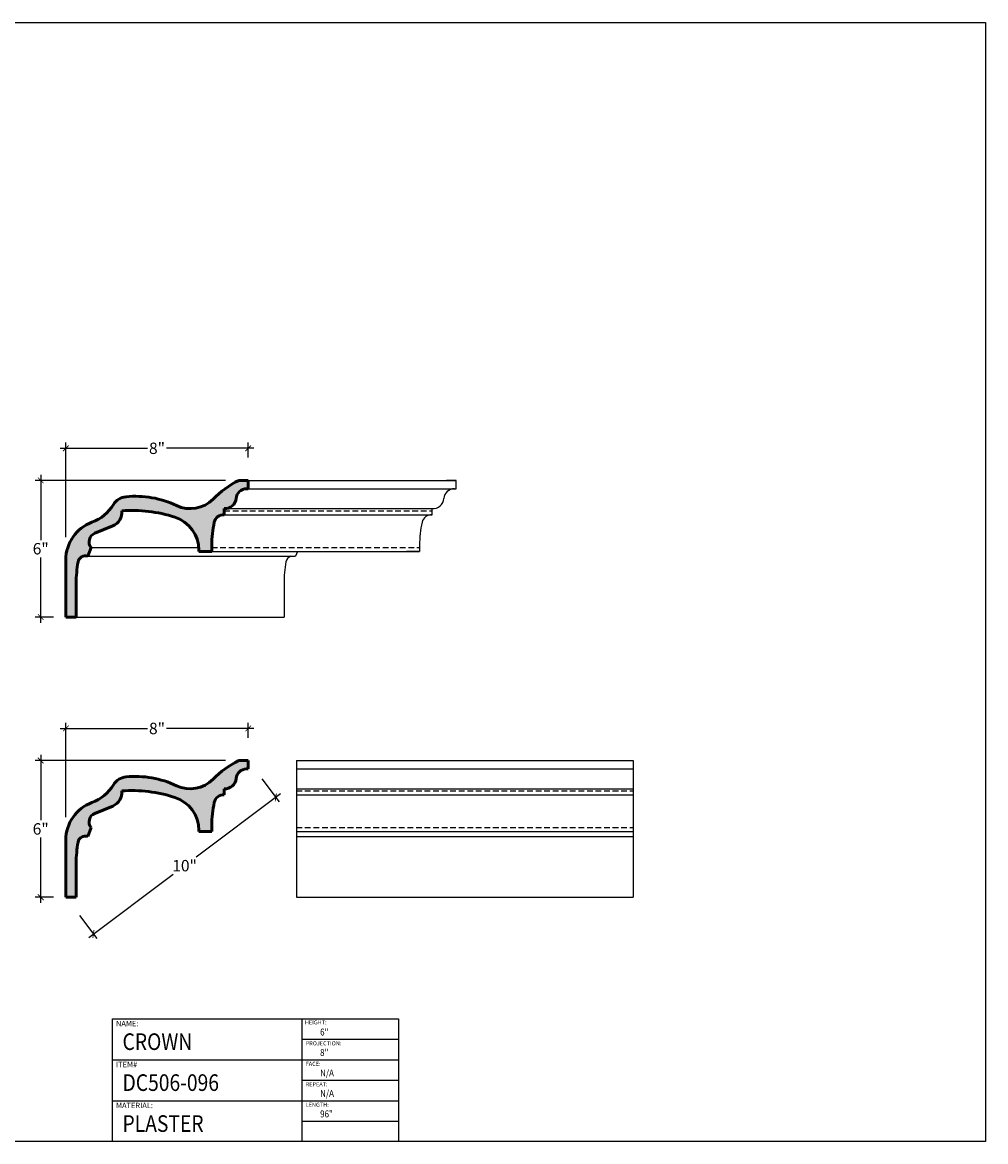
# Model space of a CAD drawing. Units: inches. Extents: x 82 to 197, y -232 to 21.
import ezdxf

# ---------------------------------------------------------------- set-up
doc = ezdxf.new("R2010")
doc.units = ezdxf.units.IN
doc.header["$MEASUREMENT"] = 0
doc.linetypes.add('HIDDEN', pattern=[0.375, 0.25, -0.125])
doc.layers.add('OBJECT', color=7, linetype='Continuous')
doc.layers.add('Text', color=7, linetype='Continuous')
doc.styles.add('ARIAL', font='arial.ttf', dxfattribs={"width": 0.85})
doc.styles.add('NOTES 4', font='arial.ttf', dxfattribs={"height": 0.5})
doc.styles.get("Standard").update_dxf_attribs({"font": 'MTCORSVA.TTF'})
doc.dimstyles.new('DIM-4', dxfattribs={"dimtxt": 0.375, "dimasz": 0.25, "dimexe": 0.25, "dimexo": 1, "dimgap": 0.125, "dimtad": 0, "dimtih": 1, "dimtoh": 1, "dimdec": 4, "dimzin": 3, "dimdsep": 46, "dimlunit": 5, "dimtxsty": 'NOTES 4', "dimblk1": 'ARCHTICK', "dimblk2": 'ARCHTICK', "dimsah": 1, "dimcen": 0, "dimdle": 0.25, "dimclrd": 256, "dimclre": 256, "dimclrt": 256, "dimadec": 0, "dimazin": 0, "dimtfac": 1, "dimtdec": 4, "dimtix": 1, "dimtmove": 2, "dimatfit": 3, "dimldrblk": 'ARCHTICK', "dimfxl": 0, "dimtolj": 1, "dimtzin": 0, "dimlwd": -1, "dimlwe": -1, "dimarcsym": 0})

# ---------------------------------------------------------------- blocks, each defined once
blk = doc.blocks.new('ERTUYUIUIIII')
for p, q in [((6.689, 1.379), (7.864, 1.379)), ((6.689, 1.129), (7.864, 1.129)), ((6.689, 0.879), (7.864, 0.879)), ((6.689, 0.629), (7.864, 0.629)), ((6.689, 0.379), (7.864, 0.379))]:
    blk.add_line(p, q)
at = {"style": 'ARIAL', "width": 0.85}
for tag, p in [('HEIGHT:', (6.908, 1.425)), ('PROJECTION:', (6.908, 1.175)), ('FACE:', (6.908, 0.925)), ('REPEAT:', (6.908, 0.675)), ('LENGTH:', (6.908, 0.425)), ('OTHER:', (6.908, 0.175))]:
    blk.add_attdef(tag, p, '', height=0.0845, dxfattribs=at)
blk.add_attdef('OTHER', (6.726, 0.296), '', height=0.0625)
at = {"layer": 'Text', "color": 7, "char_height": 0.0498, "width": 6.44637, "attachment_point": 1}
for s, insert in [('{\\fSwis721 LtEx BT|b0|i0|c0|p34;\\C256;HEIGHT:}', (6.722, 1.61)), ('{\\fSwis721 LtEx BT|b0|i0|c0|p34;\\C256;PROJECTION:}', (6.732, 1.354)), ('{\\fSwis721 LtEx BT|b0|i0|c0|p34;\\C256;FACE:}', (6.732, 1.104)), ('{\\fSwis721 LtEx BT|b0|i0|c0|p34;\\C256;REPEAT:}', (6.732, 0.854)), ('{\\fSwis721 LtEx BT|b0|i0|c0|p34;\\C256;LENGTH:}', (6.732, 0.604))]:
    blk.add_mtext(s, dxfattribs=dict(at, insert=insert))
blk = doc.blocks.new('ETTTT')
at = {"style": 'ARIAL', "width": 0.85}
for tag, p in [('PATTERN_NAME', (132.906, -213.09)), ('ITEM#', (132.906, -213.59)), ('MATERIAL', (132.906, -214.09))]:
    blk.add_attdef(tag, p, '', height=0.203, dxfattribs=at)
at = {"layer": 'Text', "color": 7, "char_height": 0.06641, "width": 8.59515, "attachment_point": 1}
for s, insert in [('{\\fSwis721 LtEx BT|b0|i0|c0|p34;\\C256;NAME:}', (132.827, -212.734)), ('{\\fSwis721 LtEx BT|b0|i0|c0|p34;\\C256;ITEM#}', (132.827, -213.234)), ('{\\fSwis721 LtEx BT|b0|i0|c0|p34;\\C256;MATERIAL:}', (132.827, -213.734))]:
    blk.add_mtext(s, dxfattribs=dict(at, insert=insert))
blk = doc.blocks.new('_ArchTick')
at = {"color": 0, "linetype": 'ByBlock', "const_width": 0.15}
blk.add_lwpolyline([(-0.5, -0.5), (0.5, 0.5)], dxfattribs=at)
blk = doc.blocks.new('*D11')
at = {"layer": 'Defpoints', "color": 0}
for p in [(105.248, -214.086), (113.248, -215.494), (105.248, -218.979)]:
    blk.add_point(p, dxfattribs=at)
at = {"layer": 'OBJECT'}
for p, q in [((104.998, -214.086), (108.835, -214.086)), ((105.248, -217.979), (105.248, -213.836)), ((113.498, -214.086), (109.661, -214.086)), ((113.248, -214.494), (113.248, -213.836))]:
    blk.add_line(p, q, dxfattribs=at)
at = {"layer": 'OBJECT', "xscale": 0.25, "yscale": 0.25, "zscale": 0.25, "rotation": 180}
blk.add_blockref('_ArchTick', (105.248, -214.086), dxfattribs=at)
at = {"layer": 'OBJECT', "xscale": 0.25, "yscale": 0.25, "zscale": 0.25}
blk.add_blockref('_ArchTick', (113.248, -214.086), dxfattribs=at)
at = {"layer": 'OBJECT', "insert": (109.248, -214.086), "char_height": 0.5, "attachment_point": 5, "style": 'NOTES 4'}
blk.add_mtext('\\A1;8"', dxfattribs=at)
blk = doc.blocks.new('*D12')
at = {"layer": 'Defpoints', "color": 0}
for p in [(113.248, -215.494), (104.146, -221.494), (105.703, -221.494)]:
    blk.add_point(p, dxfattribs=at)
at = {"layer": 'OBJECT'}
for p, q in [((112.248, -215.494), (103.896, -215.494)), ((104.146, -215.244), (104.146, -218.114)), ((104.146, -221.744), (104.146, -218.874)), ((104.703, -221.494), (103.896, -221.494))]:
    blk.add_line(p, q, dxfattribs=at)
at = {"layer": 'OBJECT', "xscale": 0.25, "yscale": 0.25, "zscale": 0.25}
for p, rotation in [((104.146, -215.494), 90), ((104.146, -221.494), 270)]:
    blk.add_blockref('_ArchTick', p, dxfattribs=dict(at, rotation=rotation))
at = {"layer": 'OBJECT', "insert": (104.146, -218.494), "char_height": 0.5, "attachment_point": 5, "style": 'NOTES 4'}
blk.add_mtext('\\A1;6"', dxfattribs=at)
blk = doc.blocks.new('*D13')
at = {"layer": 'Defpoints', "color": 0}
for p in [(105.248, -201.79), (113.248, -203.198), (105.248, -206.684)]:
    blk.add_point(p, dxfattribs=at)
at = {"layer": 'OBJECT'}
for p, q in [((104.998, -201.79), (108.835, -201.79)), ((105.248, -205.684), (105.248, -201.54)), ((113.498, -201.79), (109.661, -201.79)), ((113.248, -202.198), (113.248, -201.54))]:
    blk.add_line(p, q, dxfattribs=at)
at = {"layer": 'OBJECT', "xscale": 0.25, "yscale": 0.25, "zscale": 0.25, "rotation": 180}
blk.add_blockref('_ArchTick', (105.248, -201.79), dxfattribs=at)
at = {"layer": 'OBJECT', "xscale": 0.25, "yscale": 0.25, "zscale": 0.25}
blk.add_blockref('_ArchTick', (113.248, -201.79), dxfattribs=at)
at = {"layer": 'OBJECT', "lineweight": 53, "insert": (109.248, -201.79), "char_height": 0.5, "attachment_point": 5, "style": 'NOTES 4'}
blk.add_mtext('\\A1;8"', dxfattribs=at)
blk = doc.blocks.new('*D14')
at = {"layer": 'Defpoints', "color": 0}
for p in [(113.248, -203.198), (104.146, -209.198), (105.703, -209.198)]:
    blk.add_point(p, dxfattribs=at)
at = {"layer": 'OBJECT'}
for p, q in [((112.248, -203.198), (103.896, -203.198)), ((104.146, -202.948), (104.146, -205.818)), ((104.146, -209.448), (104.146, -206.579)), ((104.703, -209.198), (103.896, -209.198))]:
    blk.add_line(p, q, dxfattribs=at)
at = {"layer": 'OBJECT', "xscale": 0.25, "yscale": 0.25, "zscale": 0.25}
for p, rotation in [((104.146, -203.198), 90), ((104.146, -209.198), 270)]:
    blk.add_blockref('_ArchTick', p, dxfattribs=dict(at, rotation=rotation))
at = {"layer": 'OBJECT', "insert": (104.146, -206.198), "char_height": 0.5, "attachment_point": 5, "style": 'NOTES 4'}
blk.add_mtext('\\A1;6"', dxfattribs=at)
blk = doc.blocks.new('*D18')
at = {"layer": 'Defpoints', "color": 0}
for p in [(113.248, -215.494), (105.248, -221.494), (106.458, -223.107)]:
    blk.add_point(p, dxfattribs=at)
at = {"layer": 'OBJECT'}
for p, q in [((113.848, -216.294), (114.608, -217.307)), ((114.658, -216.957), (110.965, -219.727)), ((106.258, -223.257), (109.951, -220.487)), ((105.848, -222.294), (106.608, -223.307))]:
    blk.add_line(p, q, dxfattribs=at)
at = {"layer": 'OBJECT', "xscale": 0.25, "yscale": 0.25, "zscale": 0.25}
for p, rotation in [((114.458, -217.107), 36.86989764584403), ((106.458, -223.107), 216.869897645844)]:
    blk.add_blockref('_ArchTick', p, dxfattribs=dict(at, rotation=rotation))
at = {"layer": 'OBJECT', "insert": (110.458, -220.107), "char_height": 0.5, "attachment_point": 5, "style": 'NOTES 4'}
blk.add_mtext('\\A1;10"', dxfattribs=at)

msp = doc.modelspace()

# ---------------------------------------------------------------- hatches: boundary and pattern name
at = {"layer": 'OBJECT'}
h = msp.add_hatch(dxfattribs=at)
h.set_pattern_fill('AR-SAND', color=256, scale=0.125, style=0)
h.set_pattern_definition([(37.5, (-122.50497, -55.99652), (-0.00787417, 0.24085297), [0, -0.19, 0, -0.2125, 0, -0.203125]), (7.5, (-122.50497, -55.99652), (0.2212221, 0.35276826), [0, -0.1025, 0, -0.17125, 0, -0.065625]), (327.5, (-122.65872, -55.99652), (0.38926773, 0.00070738), [0, -0.0625, 0, -0.225, 0, -0.29375]), (317.5, (-122.65872, -55.99652), (0.37576583, 0.10970945), [0, -0.03125, 0, -0.1475, 0, -0.16875])])
h.paths.add_polyline_path([(112.19843, -204.70333), (112.19843, -204.43718), (112.26399, -204.43718, 0.37109524), (112.71611, -203.99161, -0.39039611), (113.17632, -203.56767), (113.24806, -203.56767), (113.24806, -203.19838), (112.83507, -203.19838, 0.08043391), (111.70481, -204.02203, -0.31840804), (110.10398, -204.303, 0.13553001), (107.88831, -203.91503, 0.23622907), (107.34058, -204.25845, -0.16896806), (106.39351, -205.03883, 0.31382572), (105.24806, -206.68408), (105.24806, -209.19838), (105.70254, -209.19838), (105.70254, -207.70211, -0.04469282), (105.78532, -206.77789, -0.46034719), (106.21114, -206.5288), (106.35821, -206.14306, -0.50409899), (106.51477, -205.52077), (107.30711, -205.19461, 0.33317851), (107.70068, -204.53367, -0.09774617), (110.0305, -204.81329, -0.32487556), (111.08193, -206.2607), (111.08193, -206.31781), (111.64887, -206.31781), (111.64887, -206.04263, -0.05483414), (111.75981, -205.03408, -0.36819139)])
h = msp.add_hatch(dxfattribs=at)
h.set_pattern_fill('AR-SAND', color=256, scale=0.125, style=0)
h.set_pattern_definition([(37.5, (-122.50497, -68.29194), (-0.00787417, 0.24085297), [0, -0.19, 0, -0.2125, 0, -0.203125]), (7.5, (-122.50497, -68.29194), (0.2212221, 0.35276826), [0, -0.1025, 0, -0.17125, 0, -0.065625]), (327.5, (-122.65872, -68.29194), (0.38926773, 0.00070738), [0, -0.0625, 0, -0.225, 0, -0.29375]), (317.5, (-122.65872, -68.29194), (0.37576583, 0.10970945), [0, -0.03125, 0, -0.1475, 0, -0.16875])])
h.paths.add_polyline_path([(112.19843, -216.99874), (112.19843, -216.7326), (112.26399, -216.7326, 0.37109524), (112.71611, -216.28702, -0.39039611), (113.17632, -215.86308), (113.24806, -215.86308), (113.24806, -215.4938), (112.83507, -215.4938, 0.08043391), (111.70481, -216.31744, -0.31840804), (110.10398, -216.59842, 0.13553001), (107.88831, -216.21044, 0.23622907), (107.34058, -216.55386, -0.16896806), (106.39351, -217.33424, 0.31382572), (105.24806, -218.97949), (105.24806, -221.4938), (105.70254, -221.4938), (105.70254, -219.99753, -0.04469282), (105.78532, -219.0733, -0.46034719), (106.21114, -218.82421), (106.35821, -218.43848, -0.50409899), (106.51477, -217.81618), (107.30711, -217.49003, 0.33317851), (107.70068, -216.82909, -0.09774617), (110.0305, -217.10871, -0.32487556), (111.08193, -218.55611), (111.08193, -218.61323), (111.64887, -218.61323), (111.64887, -218.33805, -0.05483414), (111.75981, -217.3295, -0.36819139)])

# ---------------------------------------------------------------- linework, layer by layer
for p, q in [((107.29568, -228.62444), (115.61754, -228.62444)), ((107.29568, -230.42129), (115.61754, -230.42129))]:
    msp.add_line(p, q)
at = {"layer": 'OBJECT', "lineweight": 53}
for p, q in [((113.24806, -203.19838), (112.83507, -203.19838)), ((113.24806, -203.56767), (113.24806, -203.19838)), ((113.17632, -203.56767), (113.24806, -203.56767)), ((112.19843, -204.70333), (112.19843, -204.43718)), ((106.51477, -205.52077), (107.30711, -205.19461)), ((106.35821, -206.14306), (106.21114, -206.5288)), ((111.08193, -206.2607), (111.08193, -206.31781)), ((111.64887, -206.04263), (111.64887, -206.31781)), ((105.24806, -206.68408), (105.24806, -209.19838)), ((111.64887, -206.31781), (111.08193, -206.31781)), ((105.70254, -207.70211), (105.70254, -209.19838)), ((105.24806, -209.19838), (105.70254, -209.19838)), ((113.24806, -215.4938), (112.83507, -215.4938)), ((113.24806, -215.86308), (113.24806, -215.4938)), ((113.17632, -215.86308), (113.24806, -215.86308)), ((112.19843, -216.99874), (112.19843, -216.7326)), ((112.19843, -216.7326), (112.26399, -216.7326)), ((106.51477, -217.81618), (107.30711, -217.49003)), ((106.35821, -218.43848), (106.21114, -218.82421)), ((111.08193, -218.55611), (111.08193, -218.61323)), ((111.64887, -218.33805), (111.64887, -218.61323)), ((105.24806, -218.97949), (105.24806, -221.4938)), ((111.64887, -218.61323), (111.08193, -218.61323)), ((105.70254, -219.99753), (105.70254, -221.4938)), ((105.24806, -221.4938), (105.70254, -221.4938))]:
    msp.add_line(p, q, dxfattribs=at)
at = {"layer": 'OBJECT'}
for p, q in [((113.24806, -203.19838), (122.36489, -203.19838)), ((122.36489, -203.19838), (121.95191, -203.19838)), ((122.36489, -203.56767), (122.36489, -203.19838)), ((113.24806, -203.56767), (122.36489, -203.56767)), ((122.29316, -203.56767), (122.36489, -203.56767)), ((112.19843, -204.43718), (121.38083, -204.43718)), ((112.19843, -204.70333), (121.31527, -204.70333)), ((121.31527, -204.70333), (121.31527, -204.43718)), ((106.35821, -206.14306), (111.07737, -206.14306)), ((120.76571, -206.04263), (120.76571, -206.31781)), ((106.21114, -206.5288), (115.32798, -206.5288)), ((111.64887, -206.31781), (120.76571, -206.31781)), ((115.40842, -206.31781), (115.32798, -206.5288)), ((120.76571, -206.31781), (120.19877, -206.31781)), ((114.81938, -207.70211), (114.81938, -209.19838)), ((105.70254, -209.19838), (114.81938, -209.19838)), ((114.36489, -209.19838), (114.81938, -209.19838)), ((115.36172, -215.4938), (130.13898, -215.4938)), ((115.36172, -215.4938), (115.36172, -221.4938)), ((130.13898, -215.4938), (130.13898, -221.4938)), ((115.36172, -215.86308), (130.13898, -215.86308)), ((115.36172, -216.7326), (130.13898, -216.7326)), ((115.36172, -216.99874), (130.13898, -216.99874)), ((115.36172, -218.61323), (130.13898, -218.61323)), ((115.36172, -218.82421), (130.13898, -218.82421)), ((115.36172, -221.4938), (130.13898, -221.4938)), ((115.61754, -232.21814), (115.61754, -226.82759))]:
    msp.add_line(p, q, dxfattribs=at)
at = {"layer": 'OBJECT', "linetype": 'HIDDEN'}
for p, q in [((112.19843, -204.53367), (121.31527, -204.53367)), ((111.64887, -206.14306), (120.76571, -206.14306)), ((115.36172, -216.82909), (130.13898, -216.82909)), ((115.36172, -218.43848), (130.13898, -218.43848))]:
    msp.add_line(p, q, dxfattribs=at)
at = {"layer": 'OBJECT'}
for points in [[(81.53491, -183.09754), (145.59778, -183.09754), (145.59778, -232.21814), (81.53491, -232.21814)], [(107.29568, -226.82759), (119.83701, -226.82759), (119.83701, -232.21814), (107.29568, -232.21814)]]:
    msp.add_lwpolyline(points, close=True, dxfattribs=at)
at = {"layer": 'OBJECT', "lineweight": 53}
for centre, radius, start, end in [((114.81338, -207.10048), 4.37493, 116.884419, 135.278912), ((113.17632, -204.02943), 0.46176, 90, 175.301921), ((105.74538, -203.28738), 1.86752, 290.307206, 328.669488), ((107.9576, -204.63405), 0.72236, 95.504417, 148.669488), ((108.29363, -208.12099), 4.22544, 64.631338, 95.504417), ((110.70615, -203.03305), 1.40549, 244.631338, 315.278912), ((112.23121, -203.95176), 0.48653, 266.13668, 355.301921), ((107.06301, -204.60161), 0.64127, 292.373626, 6.081485), ((108.15726, -210.57541), 6.05896, 71.99085, 94.321684), ((109.55996, -206.2607), 1.52197, 0, 71.99085), ((112.17326, -205.12615), 0.42358, 86.592425, 167.445514), ((107.00234, -206.68408), 1.75428, 110.307206, 180), ((116.28871, -206.04263), 4.63985, 167.445514, 180), ((106.66668, -205.88983), 0.3991, 112.373626, 219.384134), ((110.9035, -207.70211), 5.20096, 169.763972, 180), ((106.10483, -206.83558), 0.32468, 70.888586, 169.763972), ((114.81338, -219.39589), 4.37493, 116.884419, 135.278912), ((113.17632, -216.32484), 0.46176, 90, 175.301921), ((105.74538, -215.5828), 1.86752, 290.307206, 328.669488), ((107.9576, -216.92947), 0.72236, 95.504417, 148.669488), ((108.29363, -220.4164), 4.22544, 64.631338, 95.504417), ((110.70615, -215.32846), 1.40549, 244.631338, 315.278912), ((112.23121, -216.24717), 0.48653, 266.13668, 355.301921), ((107.06301, -216.89703), 0.64127, 292.373626, 6.081485), ((108.15726, -222.87082), 6.05896, 71.99085, 94.321684), ((109.55996, -218.55611), 1.52197, 0, 71.99085), ((112.17326, -217.42157), 0.42358, 86.592425, 167.445514), ((107.00234, -218.97949), 1.75428, 110.307206, 180), ((116.28871, -218.33805), 4.63985, 167.445514, 180), ((106.66668, -218.18524), 0.3991, 112.373626, 219.384134), ((110.9035, -219.99753), 5.20096, 169.763972, 180), ((106.10483, -219.131), 0.32468, 70.888586, 169.763972)]:
    msp.add_arc(centre, radius, start, end, dxfattribs=at)
at = {"layer": 'OBJECT'}
for centre, radius, start, end in [((122.29316, -204.02943), 0.46176, 90, 175.301921), ((121.34805, -203.95176), 0.48653, 266.13668, 355.301921), ((121.2901, -205.12615), 0.42358, 86.592425, 167.445514), ((125.40555, -206.04263), 4.63985, 167.445514, 180), ((120.02034, -207.70211), 5.20096, 169.763972, 180), ((115.22167, -206.83558), 0.32468, 109.111414, 169.763972)]:
    msp.add_arc(centre, radius, start, end, dxfattribs=at)

# ---------------------------------------------------------------- block references
at = {"xscale": 3.59369974841826, "yscale": 3.593699748418203, "zscale": 3.59369974841826}
msp.add_blockref('ERTUYUIUIIII', (91.57755, -232.6815), dxfattribs=at).add_auto_attribs({'HEIGHT:': '6"', 'PROJECTION:': '8"', 'FACE:': 'N/A', 'REPEAT:': 'N/A', 'LENGTH:': '96"'})
at = {"layer": 'OBJECT', "xscale": 3.59369974841826, "yscale": 3.593699748418203, "zscale": 3.59369974841826}
msp.add_blockref('ETTTT', (-369.88964, 537.58458), dxfattribs=at).add_auto_attribs({'PATTERN_NAME': 'CROWN', 'ITEM#': 'DC506-096', 'MATERIAL': 'PLASTER'})

# ---------------------------------------------------------------- dimensions: what is measured, and where the dimension line sits
at = {"layer": 'OBJECT', "lineweight": 53}
dim = msp.add_linear_dim(base=(105.24806, -201.79043), p1=(113.24806, -203.19838), p2=(105.24806, -206.68408), dimstyle='DIM-4', override={"dimpost": '"'}, dxfattribs=at)
dim.commit()
dim.dimension.update_dxf_attribs({"geometry": '*D13', "text_midpoint": (109.24806, -201.79043)})
at = {"layer": 'OBJECT'}
for base, p1, p2, picture, middle in [((104.14642, -209.19838), (113.24806, -203.19838), (105.70254, -209.19838), '*D14', (104.14642, -206.19838)), ((104.14642, -221.4938), (113.24806, -215.4938), (105.70254, -221.4938), '*D12', (104.14642, -218.4938))]:
    dim = msp.add_linear_dim(base=base, p1=p1, p2=p2, angle=90, dimstyle='DIM-4', override={"dimpost": '"'}, dxfattribs=at)
    dim.commit()
    dim.dimension.update_dxf_attribs({"geometry": picture, "text_midpoint": middle})
dim = msp.add_linear_dim(base=(105.24806, -214.08584), p1=(113.24806, -215.4938), p2=(105.24806, -218.97949), dimstyle='DIM-4', override={"dimpost": '"'}, dxfattribs=at)
dim.commit()
dim.dimension.update_dxf_attribs({"geometry": '*D11', "text_midpoint": (109.24806, -214.08584)})
dim = msp.add_aligned_dim(p1=(113.24806, -215.4938), p2=(105.24806, -221.4938), distance=2.01667, dimstyle='DIM-4', override={"dimpost": '"'}, dxfattribs=at)
dim.commit()
dim.dimension.update_dxf_attribs({"geometry": '*D18', "text_midpoint": (110.45806, -220.10714)})

doc.saveas('drawing.dxf')
